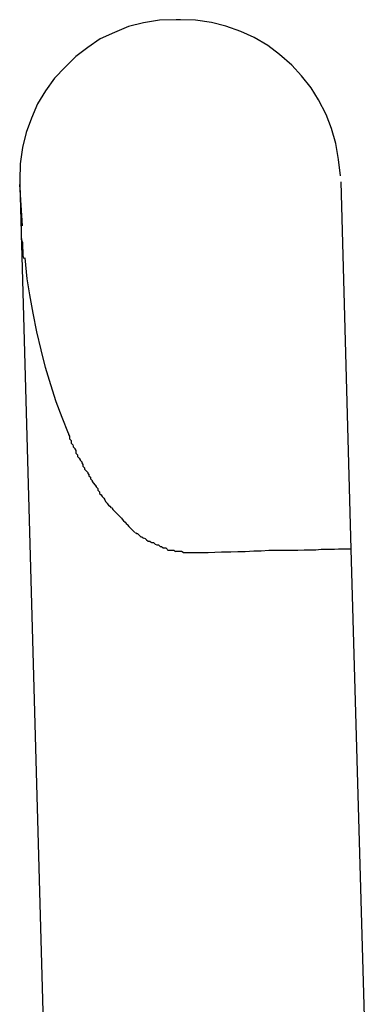
# Model space of a CAD drawing. Extents: x -64 to 64, y -26 to 26.
# Drawn here: x 31 to 31, y -11 to -11 of the extents above; entities that cross this region are included whole.
import ezdxf

# ---------------------------------------------------------------- set-up
doc = ezdxf.new("R2010")
doc.units = 0
doc.layers.get('0').update_dxf_attribs({"linetype": 'CONTINUOUS'})

msp = doc.modelspace()

# ---------------------------------------------------------------- linework, layer by layer
at = {"color": 0}
for points in [[(30.6096, -11.164), (30.6096, -11.164), (30.6065, -11.1641), (30.6035, -11.1646), (30.6007, -11.1653), (30.5981, -11.1664), (30.5954, -11.1676), (30.5931, -11.1692), (30.5909, -11.1709), (30.5889, -11.1729), (30.5869, -11.1749), (30.5852, -11.1773), (30.5837, -11.1797), (30.5826, -11.1824), (30.5816, -11.1851), (30.5809, -11.1879), (30.5805, -11.1909), (30.5804, -11.194), (30.5804, -11.194), (30.5804, -11.194), (30.5804, -11.194), (30.5804, -11.194), (30.5804, -11.194), (30.5804, -11.194), (30.5804, -11.194), (30.5804, -11.194), (30.5804, -11.1943), (30.5804, -11.1943), (30.5804, -11.1943), (30.5804, -11.1943), (30.5804, -11.1945), (30.5804, -11.1945), (30.5804, -11.1945), (30.5804, -11.1945), (30.5804, -11.1948)], [(30.6096, -11.164), (30.6096, -11.164), (30.6065, -11.1641), (30.6035, -11.1646), (30.6007, -11.1653), (30.5981, -11.1664), (30.5954, -11.1676), (30.5931, -11.1692), (30.5909, -11.1709), (30.5889, -11.1729), (30.5869, -11.1749), (30.5852, -11.1773), (30.5837, -11.1797), (30.5826, -11.1824), (30.5816, -11.1851), (30.5809, -11.1879), (30.5805, -11.1909), (30.5804, -11.194), (30.5804, -11.194), (30.5804, -11.194), (30.5804, -11.194), (30.5804, -11.194), (30.5804, -11.194), (30.5804, -11.194), (30.5804, -11.194), (30.5804, -11.194), (30.5804, -11.1943), (30.5804, -11.1943), (30.5804, -11.1943), (30.5804, -11.1943), (30.5804, -11.1945), (30.5804, -11.1945), (30.5804, -11.1945), (30.5804, -11.1945), (30.5804, -11.1948)], [(30.6403, -11.1932), (30.6403, -11.1932), (30.6399, -11.1901), (30.6394, -11.1871), (30.6386, -11.1843), (30.6376, -11.1817), (30.6362, -11.179), (30.6348, -11.1767), (30.633, -11.1745), (30.6312, -11.1725), (30.6289, -11.1705), (30.6267, -11.1688), (30.6242, -11.1673), (30.6217, -11.1662), (30.6189, -11.1652), (30.6162, -11.1645), (30.6132, -11.1641), (30.6104, -11.164), (30.6104, -11.164), (30.6101, -11.164), (30.6101, -11.164), (30.6101, -11.164), (30.6101, -11.164), (30.6099, -11.164), (30.6099, -11.164), (30.6099, -11.164), (30.6099, -11.164), (30.6096, -11.164), (30.6096, -11.164), (30.6096, -11.164), (30.6096, -11.164), (30.6096, -11.164), (30.6096, -11.164), (30.6096, -11.164), (30.6096, -11.164)], [(30.6403, -11.1932), (30.6403, -11.1932), (30.6399, -11.1901), (30.6394, -11.1871), (30.6386, -11.1843), (30.6376, -11.1817), (30.6362, -11.179), (30.6348, -11.1767), (30.633, -11.1745), (30.6312, -11.1725), (30.6289, -11.1705), (30.6267, -11.1688), (30.6242, -11.1673), (30.6217, -11.1662), (30.6189, -11.1652), (30.6162, -11.1645), (30.6132, -11.1641), (30.6104, -11.164), (30.6104, -11.164), (30.6101, -11.164), (30.6101, -11.164), (30.6101, -11.164), (30.6101, -11.164), (30.6099, -11.164), (30.6099, -11.164), (30.6099, -11.164), (30.6099, -11.164), (30.6096, -11.164), (30.6096, -11.164), (30.6096, -11.164), (30.6096, -11.164), (30.6096, -11.164), (30.6096, -11.164), (30.6096, -11.164), (30.6096, -11.164)], [(30.5804, -11.1948), (30.5853, -11.3695)], [(30.5809, -11.2025), (30.5804, -11.1948)], [(30.6423, -11.2629), (30.6404, -11.1943)], [(30.5807, -11.2024), (30.5807, -11.2024), (30.5807, -11.2027), (30.5807, -11.203), (30.5807, -11.2033), (30.5807, -11.2038), (30.5807, -11.2041), (30.5807, -11.2047), (30.5807, -11.205), (30.5809, -11.2056), (30.5809, -11.2059), (30.5809, -11.2063), (30.5809, -11.2066), (30.581, -11.2072), (30.581, -11.2075), (30.581, -11.2078), (30.581, -11.2081), (30.5812, -11.2086)], [(30.5807, -11.2024), (30.5807, -11.2024), (30.5807, -11.2027), (30.5807, -11.203), (30.5807, -11.2033), (30.5807, -11.2038), (30.5807, -11.2041), (30.5807, -11.2047), (30.5807, -11.205), (30.5809, -11.2056), (30.5809, -11.2059), (30.5809, -11.2063), (30.5809, -11.2066), (30.581, -11.2072), (30.581, -11.2075), (30.581, -11.2078), (30.581, -11.2081), (30.5812, -11.2086)], [(30.5895, -11.2413), (30.5883, -11.2383), (30.5872, -11.2354), (30.5862, -11.2322), (30.5852, -11.229), (30.5844, -11.2257), (30.5836, -11.2223), (30.5829, -11.2188), (30.5823, -11.2154), (30.5818, -11.2124), (30.5814, -11.2085)], [(30.5895, -11.2413), (30.5895, -11.2413), (30.5895, -11.2413), (30.5895, -11.2415), (30.5895, -11.2415), (30.5897, -11.2418), (30.5897, -11.2418), (30.5897, -11.2421), (30.5897, -11.2423), (30.59, -11.2426), (30.59, -11.2426), (30.59, -11.2429), (30.59, -11.2431), (30.5903, -11.2434), (30.5903, -11.2434), (30.5904, -11.2437), (30.5904, -11.2438), (30.5907, -11.2441)], [(30.5895, -11.2413), (30.5895, -11.2413), (30.5895, -11.2413), (30.5895, -11.2415), (30.5895, -11.2415), (30.5897, -11.2418), (30.5897, -11.2418), (30.5897, -11.2421), (30.5897, -11.2423), (30.59, -11.2426), (30.59, -11.2426), (30.59, -11.2429), (30.59, -11.2431), (30.5903, -11.2434), (30.5903, -11.2434), (30.5904, -11.2437), (30.5904, -11.2438), (30.5907, -11.2441)], [(30.5907, -11.2441), (30.5907, -11.2441), (30.5907, -11.2441), (30.5907, -11.2442), (30.5907, -11.2442), (30.5909, -11.2445), (30.5909, -11.2445), (30.5909, -11.2448), (30.5909, -11.245), (30.5912, -11.2453), (30.5912, -11.2453), (30.5912, -11.2456), (30.5912, -11.2456), (30.5915, -11.2459), (30.5915, -11.2459), (30.5917, -11.2462), (30.5917, -11.2463), (30.592, -11.2466)], [(30.5907, -11.2441), (30.5907, -11.2441), (30.5907, -11.2441), (30.5907, -11.2442), (30.5907, -11.2442), (30.5909, -11.2445), (30.5909, -11.2445), (30.5909, -11.2448), (30.5909, -11.245), (30.5912, -11.2453), (30.5912, -11.2453), (30.5912, -11.2456), (30.5912, -11.2456), (30.5915, -11.2459), (30.5915, -11.2459), (30.5917, -11.2462), (30.5917, -11.2463), (30.592, -11.2466)], [(30.592, -11.2466), (30.592, -11.2466), (30.592, -11.2466), (30.592, -11.2468), (30.592, -11.2468), (30.5922, -11.2471), (30.5922, -11.2471), (30.5922, -11.2474), (30.5922, -11.2474), (30.5925, -11.2477), (30.5925, -11.2477), (30.5925, -11.248), (30.5925, -11.248), (30.5928, -11.2483), (30.5928, -11.2483), (30.5931, -11.2486), (30.5931, -11.2488), (30.5934, -11.2491)], [(30.592, -11.2466), (30.592, -11.2466), (30.592, -11.2466), (30.592, -11.2468), (30.592, -11.2468), (30.5922, -11.2471), (30.5922, -11.2471), (30.5922, -11.2474), (30.5922, -11.2474), (30.5925, -11.2477), (30.5925, -11.2477), (30.5925, -11.248), (30.5925, -11.248), (30.5928, -11.2483), (30.5928, -11.2483), (30.5931, -11.2486), (30.5931, -11.2488), (30.5934, -11.2491)], [(30.5933, -11.2491), (30.5933, -11.2491), (30.5933, -11.2491), (30.5933, -11.2492), (30.5933, -11.2492), (30.5936, -11.2495), (30.5936, -11.2495), (30.5936, -11.2498), (30.5936, -11.2498), (30.5939, -11.2501), (30.5939, -11.2501), (30.5939, -11.2503), (30.5939, -11.2503), (30.5942, -11.2506), (30.5942, -11.2506), (30.5944, -11.2509), (30.5944, -11.2509), (30.5947, -11.2512)], [(30.5933, -11.2491), (30.5933, -11.2491), (30.5933, -11.2491), (30.5933, -11.2492), (30.5933, -11.2492), (30.5936, -11.2495), (30.5936, -11.2495), (30.5936, -11.2498), (30.5936, -11.2498), (30.5939, -11.2501), (30.5939, -11.2501), (30.5939, -11.2503), (30.5939, -11.2503), (30.5942, -11.2506), (30.5942, -11.2506), (30.5944, -11.2509), (30.5944, -11.2509), (30.5947, -11.2512)], [(30.5947, -11.2511), (30.5947, -11.2511), (30.5947, -11.2511), (30.5947, -11.2513), (30.5947, -11.2513), (30.595, -11.2516), (30.595, -11.2516), (30.595, -11.2519), (30.595, -11.2519), (30.5953, -11.2522), (30.5953, -11.2522), (30.5953, -11.2525), (30.5953, -11.2525), (30.5956, -11.2528), (30.5956, -11.2528), (30.5958, -11.2531), (30.5958, -11.2531), (30.5961, -11.2534)], [(30.5947, -11.2511), (30.5947, -11.2511), (30.5947, -11.2511), (30.5947, -11.2513), (30.5947, -11.2513), (30.595, -11.2516), (30.595, -11.2516), (30.595, -11.2519), (30.595, -11.2519), (30.5953, -11.2522), (30.5953, -11.2522), (30.5953, -11.2525), (30.5953, -11.2525), (30.5956, -11.2528), (30.5956, -11.2528), (30.5958, -11.2531), (30.5958, -11.2531), (30.5961, -11.2534)], [(30.5961, -11.2533), (30.5961, -11.2533), (30.5961, -11.2533), (30.5961, -11.2534), (30.5961, -11.2534), (30.5963, -11.2537), (30.5963, -11.2537), (30.5964, -11.254), (30.5964, -11.254), (30.5967, -11.2543), (30.5967, -11.2543), (30.5967, -11.2544), (30.5967, -11.2544), (30.597, -11.2547), (30.597, -11.2547), (30.5972, -11.2549), (30.5972, -11.2549), (30.5975, -11.2552)], [(30.5961, -11.2533), (30.5961, -11.2533), (30.5961, -11.2533), (30.5961, -11.2534), (30.5961, -11.2534), (30.5963, -11.2537), (30.5963, -11.2537), (30.5964, -11.254), (30.5964, -11.254), (30.5967, -11.2543), (30.5967, -11.2543), (30.5967, -11.2544), (30.5967, -11.2544), (30.597, -11.2547), (30.597, -11.2547), (30.5972, -11.2549), (30.5972, -11.2549), (30.5975, -11.2552)], [(30.5976, -11.2552), (30.5976, -11.2552), (30.5976, -11.2552), (30.5976, -11.2552), (30.5976, -11.2552), (30.5978, -11.2555), (30.5978, -11.2555), (30.598, -11.2557), (30.598, -11.2557), (30.5983, -11.256), (30.5983, -11.256), (30.5983, -11.256), (30.5983, -11.256), (30.5986, -11.2563), (30.5986, -11.2563), (30.5988, -11.2565), (30.5988, -11.2565), (30.5991, -11.2568)], [(30.5976, -11.2552), (30.5976, -11.2552), (30.5976, -11.2552), (30.5976, -11.2552), (30.5976, -11.2552), (30.5978, -11.2555), (30.5978, -11.2555), (30.598, -11.2557), (30.598, -11.2557), (30.5983, -11.256), (30.5983, -11.256), (30.5983, -11.256), (30.5983, -11.256), (30.5986, -11.2563), (30.5986, -11.2563), (30.5988, -11.2565), (30.5988, -11.2565), (30.5991, -11.2568)], [(30.5991, -11.2568), (30.5991, -11.2568), (30.5991, -11.2568), (30.5991, -11.2568), (30.5991, -11.2568), (30.5994, -11.2571), (30.5994, -11.2571), (30.5995, -11.2573), (30.5995, -11.2573), (30.5998, -11.2576), (30.5998, -11.2576), (30.5998, -11.2576), (30.5998, -11.2576), (30.6001, -11.2579), (30.6001, -11.2579), (30.6003, -11.2581), (30.6003, -11.2581), (30.6006, -11.2584)], [(30.5991, -11.2568), (30.5991, -11.2568), (30.5991, -11.2568), (30.5991, -11.2568), (30.5991, -11.2568), (30.5994, -11.2571), (30.5994, -11.2571), (30.5995, -11.2573), (30.5995, -11.2573), (30.5998, -11.2576), (30.5998, -11.2576), (30.5998, -11.2576), (30.5998, -11.2576), (30.6001, -11.2579), (30.6001, -11.2579), (30.6003, -11.2581), (30.6003, -11.2581), (30.6006, -11.2584)], [(30.6005, -11.2584), (30.6005, -11.2584), (30.6005, -11.2584), (30.6005, -11.2584), (30.6005, -11.2584), (30.6008, -11.2587), (30.6008, -11.2587), (30.6008, -11.2587), (30.6008, -11.2587), (30.6011, -11.259), (30.6011, -11.259), (30.6011, -11.259), (30.6011, -11.259), (30.6014, -11.2593), (30.6014, -11.2593), (30.6016, -11.2595), (30.6016, -11.2595), (30.6019, -11.2598)], [(30.6005, -11.2584), (30.6005, -11.2584), (30.6005, -11.2584), (30.6005, -11.2584), (30.6005, -11.2584), (30.6008, -11.2587), (30.6008, -11.2587), (30.6008, -11.2587), (30.6008, -11.2587), (30.6011, -11.259), (30.6011, -11.259), (30.6011, -11.259), (30.6011, -11.259), (30.6014, -11.2593), (30.6014, -11.2593), (30.6016, -11.2595), (30.6016, -11.2595), (30.6019, -11.2598)], [(30.602, -11.2598), (30.602, -11.2598), (30.602, -11.2598), (30.602, -11.2598), (30.602, -11.2598), (30.6023, -11.26), (30.6023, -11.26), (30.6024, -11.26), (30.6024, -11.26), (30.6027, -11.2603), (30.6027, -11.2603), (30.6027, -11.2603), (30.6027, -11.2603), (30.603, -11.2606), (30.603, -11.2606), (30.6032, -11.2606), (30.6032, -11.2606), (30.6035, -11.2609)], [(30.602, -11.2598), (30.602, -11.2598), (30.602, -11.2598), (30.602, -11.2598), (30.602, -11.2598), (30.6023, -11.26), (30.6023, -11.26), (30.6024, -11.26), (30.6024, -11.26), (30.6027, -11.2603), (30.6027, -11.2603), (30.6027, -11.2603), (30.6027, -11.2603), (30.603, -11.2606), (30.603, -11.2606), (30.6032, -11.2606), (30.6032, -11.2606), (30.6035, -11.2609)], [(30.6035, -11.2608), (30.6035, -11.2608), (30.6035, -11.2608), (30.6035, -11.2608), (30.6035, -11.2608), (30.6038, -11.2609), (30.6038, -11.2609), (30.6038, -11.2609), (30.6038, -11.2609), (30.6041, -11.2612), (30.6041, -11.2612), (30.6041, -11.2612), (30.6041, -11.2612), (30.6044, -11.2614), (30.6044, -11.2614), (30.6047, -11.2614), (30.6047, -11.2614), (30.605, -11.2617)], [(30.6035, -11.2608), (30.6035, -11.2608), (30.6035, -11.2608), (30.6035, -11.2608), (30.6035, -11.2608), (30.6038, -11.2609), (30.6038, -11.2609), (30.6038, -11.2609), (30.6038, -11.2609), (30.6041, -11.2612), (30.6041, -11.2612), (30.6041, -11.2612), (30.6041, -11.2612), (30.6044, -11.2614), (30.6044, -11.2614), (30.6047, -11.2614), (30.6047, -11.2614), (30.605, -11.2617)], [(30.6051, -11.2617), (30.6051, -11.2617), (30.6051, -11.2617), (30.6051, -11.2617), (30.6051, -11.2617), (30.6054, -11.2617), (30.6054, -11.2617), (30.6054, -11.2617), (30.6054, -11.2617), (30.6057, -11.262), (30.6057, -11.262), (30.6057, -11.262), (30.6057, -11.262), (30.606, -11.2621), (30.606, -11.2621), (30.6063, -11.2621), (30.6063, -11.2621), (30.6066, -11.2624)], [(30.6051, -11.2617), (30.6051, -11.2617), (30.6051, -11.2617), (30.6051, -11.2617), (30.6051, -11.2617), (30.6054, -11.2617), (30.6054, -11.2617), (30.6054, -11.2617), (30.6054, -11.2617), (30.6057, -11.262), (30.6057, -11.262), (30.6057, -11.262), (30.6057, -11.262), (30.606, -11.2621), (30.606, -11.2621), (30.6063, -11.2621), (30.6063, -11.2621), (30.6066, -11.2624)], [(30.6066, -11.2624), (30.6066, -11.2624), (30.6066, -11.2624), (30.6066, -11.2624), (30.6066, -11.2624), (30.6069, -11.2624), (30.6069, -11.2624), (30.6069, -11.2624), (30.6069, -11.2624), (30.6072, -11.2627), (30.6072, -11.2627), (30.6072, -11.2627), (30.6072, -11.2627), (30.6075, -11.2627), (30.6075, -11.2627), (30.6077, -11.2627), (30.6077, -11.2627), (30.608, -11.263)], [(30.6066, -11.2624), (30.6066, -11.2624), (30.6066, -11.2624), (30.6066, -11.2624), (30.6066, -11.2624), (30.6069, -11.2624), (30.6069, -11.2624), (30.6069, -11.2624), (30.6069, -11.2624), (30.6072, -11.2627), (30.6072, -11.2627), (30.6072, -11.2627), (30.6072, -11.2627), (30.6075, -11.2627), (30.6075, -11.2627), (30.6077, -11.2627), (30.6077, -11.2627), (30.608, -11.263)], [(30.608, -11.2631), (30.608, -11.2631), (30.608, -11.2631), (30.608, -11.2631), (30.608, -11.2631), (30.6083, -11.2631), (30.6083, -11.2631), (30.6084, -11.2631), (30.6084, -11.2631), (30.6087, -11.2631), (30.6087, -11.2631), (30.6087, -11.2631), (30.6087, -11.2631), (30.609, -11.2631), (30.609, -11.2631), (30.6092, -11.2631), (30.6092, -11.2631), (30.6095, -11.2634)], [(30.608, -11.2631), (30.608, -11.2631), (30.608, -11.2631), (30.608, -11.2631), (30.608, -11.2631), (30.6083, -11.2631), (30.6083, -11.2631), (30.6084, -11.2631), (30.6084, -11.2631), (30.6087, -11.2631), (30.6087, -11.2631), (30.6087, -11.2631), (30.6087, -11.2631), (30.609, -11.2631), (30.609, -11.2631), (30.6092, -11.2631), (30.6092, -11.2631), (30.6095, -11.2634)], [(30.6095, -11.2633), (30.6095, -11.2633), (30.6095, -11.2633), (30.6095, -11.2633), (30.6095, -11.2633), (30.6098, -11.2633), (30.6098, -11.2633), (30.6098, -11.2633), (30.6098, -11.2633), (30.6101, -11.2633), (30.6101, -11.2633), (30.6101, -11.2633), (30.6101, -11.2633), (30.6104, -11.2633), (30.6104, -11.2633), (30.6106, -11.2633), (30.6106, -11.2633), (30.6109, -11.2635)], [(30.6095, -11.2633), (30.6095, -11.2633), (30.6095, -11.2633), (30.6095, -11.2633), (30.6095, -11.2633), (30.6098, -11.2633), (30.6098, -11.2633), (30.6098, -11.2633), (30.6098, -11.2633), (30.6101, -11.2633), (30.6101, -11.2633), (30.6101, -11.2633), (30.6101, -11.2633), (30.6104, -11.2633), (30.6104, -11.2633), (30.6106, -11.2633), (30.6106, -11.2633), (30.6109, -11.2635)], [(30.6422, -11.2629), (30.642, -11.2629), (30.6418, -11.2629), (30.6414, -11.2629), (30.641, -11.2629), (30.6405, -11.2629), (30.6399, -11.2629), (30.6392, -11.263), (30.6385, -11.263), (30.6376, -11.263), (30.6367, -11.263), (30.6357, -11.2631), (30.6346, -11.2631), (30.6335, -11.2631), (30.6323, -11.2632), (30.631, -11.2632), (30.6297, -11.2632), (30.6283, -11.2632), (30.6269, -11.2632), (30.6255, -11.2633), (30.6241, -11.2633), (30.6225, -11.2634), (30.6211, -11.2634), (30.6198, -11.2635), (30.6181, -11.2635), (30.6156, -11.2636), (30.6124, -11.2636)], [(30.6423, -11.2629), (30.6423, -11.2629), (30.6422, -11.2629), (30.6422, -11.2629), (30.6422, -11.2629), (30.6422, -11.2629), (30.6422, -11.2629), (30.6422, -11.2629), (30.6422, -11.2629), (30.6422, -11.2629), (30.6422, -11.2629), (30.6422, -11.2629), (30.6422, -11.2629), (30.6422, -11.2629), (30.6422, -11.2629), (30.6422, -11.2629), (30.6422, -11.2629), (30.6422, -11.2629), (30.6422, -11.2629), (30.6422, -11.2629), (30.6422, -11.2629), (30.6422, -11.2629), (30.6422, -11.2629), (30.6422, -11.2629), (30.6422, -11.2629), (30.6422, -11.2629), (30.6422, -11.2629), (30.6422, -11.2629), (30.6422, -11.2629), (30.6422, -11.2629), (30.6422, -11.2629), (30.6422, -11.2629), (30.6422, -11.2629), (30.6422, -11.2629), (30.6422, -11.2629)], [(30.6423, -11.2629), (30.6423, -11.2629), (30.6422, -11.2629), (30.6422, -11.2629), (30.6422, -11.2629), (30.6422, -11.2629), (30.6422, -11.2629), (30.6422, -11.2629), (30.6422, -11.2629), (30.6422, -11.2629), (30.6422, -11.2629), (30.6422, -11.2629), (30.6422, -11.2629), (30.6422, -11.2629), (30.6422, -11.2629), (30.6422, -11.2629), (30.6422, -11.2629), (30.6422, -11.2629), (30.6422, -11.2629), (30.6422, -11.2629), (30.6422, -11.2629), (30.6422, -11.2629), (30.6422, -11.2629), (30.6422, -11.2629), (30.6422, -11.2629), (30.6422, -11.2629), (30.6422, -11.2629), (30.6422, -11.2629), (30.6422, -11.2629), (30.6422, -11.2629), (30.6422, -11.2629), (30.6422, -11.2629), (30.6422, -11.2629), (30.6422, -11.2629), (30.6422, -11.2629)], [(30.6453, -11.3678), (30.6423, -11.2629)], [(30.6423, -11.2629), (30.6423, -11.2629)], [(30.6124, -11.2636), (30.6109, -11.2636)]]:
    msp.add_lwpolyline(points, dxfattribs=at)

doc.saveas('drawing.dxf')
